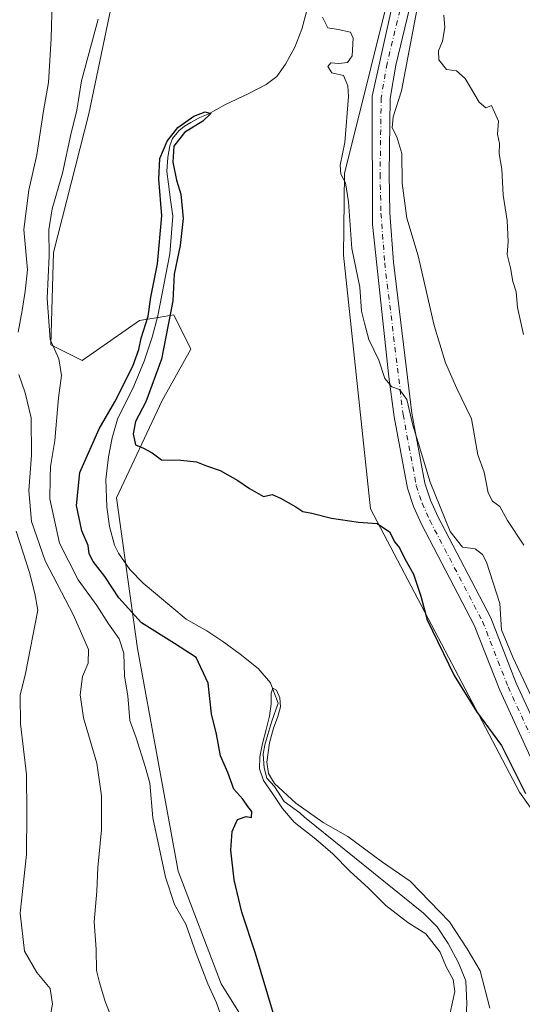
# Model space of a CAD drawing. Units: metres. Extents: x 549602 to 553045, y 4710103 to 4712442.
# Drawn here: x 550492 to 550622, y 4711892 to 4712146 of the extents above; entities that cross this region are included whole.
import ezdxf

# ---------------------------------------------------------------- set-up
doc = ezdxf.new("R2010")
doc.units = ezdxf.units.M
doc.header["$MEASUREMENT"] = 0
doc.linetypes.add('DGN Style 4', pattern=[2.638475, 1.318413, -0.659207, 0.001648, -0.659207])
for name, color, linetype, lineweight in [('Arbolado forestal CxS', 92, 'Continuous', 0), ('Corriente natural lineal', 142, 'Continuous', 13), ('Cultivos herbáceos CxS', 92, 'Continuous', 0), ('Curva de nivel maestra', 30, 'Continuous', 30), ('Curva de nivel normal', 30, 'Continuous', 0), ('Matorral CxS', 135, 'Continuous', 0), ('Pista pavimentada Cxs', 135, 'Continuous', 0), ('Pista pavimentada eje', 135, 'DGN Style 4', 0)]:
    doc.layers.add(name, color=color, linetype=linetype, lineweight=lineweight)

msp = doc.modelspace()

# ---------------------------------------------------------------- linework, layer by layer
at = {"layer": 'Arbolado forestal CxS', "color": 92, "linetype": 'Continuous', "lineweight": 0}
msp.add_polyline3d([(550516.2971, 4712152.2249, 555.8292), (550509.7993, 4712121.3109, 554.9334), (550500.6833, 4712085.5721, 556.5093), (550499.9821, 4712061.7461, 556.6092), (550508.1271, 4712057.6655, 553.9943), (550522.8641, 4712067.9857, 552.3319), (550527.6867, 4712068.7895, 549.7665), (550531.7053, 4712069.4593, 549.6936), (550536.1259, 4712060.6131, 551.3117), (550528.7583, 4712047.3451, 550.103), (550516.9689, 4712022.2815, 548.6139), (550522.3333, 4711983.4321, 552.975), (550532.8505, 4711925.9687, 554.1512), (550543.9211, 4711896.9423, 553.9), (550585.2229, 4711830.7423, 551.0079)], dxfattribs=at)
msp.add_polyline3d([(550516.2971, 4712152.2249, 555.8292), (550509.7993, 4712121.3109, 554.9334), (550500.6833, 4712085.5721, 556.5093), (550499.9821, 4712061.7461, 556.6092), (550508.1271, 4712057.6655, 553.9943), (550522.8641, 4712067.9857, 552.3319), (550527.6867, 4712068.7895, 549.7665), (550531.7053, 4712069.4593, 549.6936), (550536.1259, 4712060.6131, 551.3117), (550528.7583, 4712047.3451, 550.103), (550516.9689, 4712022.2815, 548.6139), (550522.3333, 4711983.4321, 552.975), (550532.8505, 4711925.9687, 554.1512), (550543.9211, 4711896.9423, 553.9), (550585.2229, 4711830.7423, 551.0079)], dxfattribs=at)
at = {"layer": 'Corriente natural lineal', "color": 142, "linetype": 'Continuous', "lineweight": 13}
msp.add_polyline3d([(550565.9801, 4712147.9001, 551.7901), (550564.6901, 4712143.0901, 551.9397), (550562.9201, 4712138.4701, 551.4529), (550560.5319, 4712134.0829, 551.8792), (550558.2567, 4712130.9104, 551.6012), (550555.5501, 4712128.8697, 551.431), (550551.0504, 4712126.5356, 551.1299), (550544.912, 4712123.5722, 551.0901), (550540.5464, 4712121.1778, 551.2213), (550538.443, 4712120.3443, 551.2217), (550536.1014, 4712119.0346, 551.1913), (550534.4742, 4712118.0821, 551.3392), (550532.9793, 4712116.8783, 551.4316), (550531.3918, 4712114.8939, 551.2813), (550530.7303, 4712113.0418, 550.9536), (550530.2012, 4712110.1314, 550.8865), (550529.9366, 4712106.4272, 550.8421), (550530.3335, 4712103.1199, 550.6588), (550530.8626, 4712099.1511, 550.5231), (550531.4918, 4712094.8889, 550.2451), (550530.7201, 4712085.1701, 550.2851), (550527.5801, 4712069.1801, 549.8098), (550526.1801, 4712063.6601, 549.8213), (550524.1001, 4712057.5001, 550.138), (550521.3801, 4712051.1001, 549.83), (550517.2201, 4712042.5401, 550.0632), (550515.8201, 4712037.7401, 549.5738), (550514.8601, 4712032.8301, 549.1113), (550514.2201, 4712026.9901, 548.5129), (550514.4901, 4712019.9801, 548.2738), (550515.1701, 4712014.8601, 548.5626), (550516.4601, 4712010.0401, 548.3248), (550517.4501, 4712007.9801, 547.8915), (550520.3501, 4712003.8101, 548.1279), (550523.8101, 4712000.2401, 547.8221), (550534.948, 4711990.9864, 547.5814), (550540.2201, 4711987.9201, 547.1452), (550544.5857, 4711985.0097, 547.0227), (550548.8191, 4711981.967, 546.6213), (550553.4493, 4711978.2628, 546.4152), (550556.6243, 4711974.5586, 546.2413), (550557.4755, 4711972.2607, 545.6645), (550558.6231, 4711969.3358, 546.1259), (550557.0212, 4711964.6367, 546.3648), (550555.9628, 4711961.1971, 546.4203), (550555.1691, 4711958.5513, 546.3801), (550554.7722, 4711956.17, 546.308), (550555.0368, 4711952.5981, 545.9457), (550555.693, 4711949.9474, 545.7905), (550557.6818, 4711947.8067, 545.0544), (550560.1318, 4711943.9611, 545.2847), (550564.2407, 4711941.0357, 545.4081), (550565.4501, 4711939.8801, 545.3728), (550596.1301, 4711915.1801, 544.2553), (550599.6401, 4711911.6101, 544.1226), (550602.4901, 4711907.3301, 543.8629), (550605.1301, 4711902.3801, 544.2056), (550607.0401, 4711897.7201, 543.7959), (550607.2201, 4711891.7801, 544.3839), (550606.4501, 4711878.6201, 542.9243)], dxfattribs=at)
at = {"layer": 'Cultivos herbáceos CxS', "color": 92, "linetype": 'Continuous', "lineweight": 0}
for points in [[(550589.4043, 4712160.8377, 557.439), (550575.7065, 4712105.8927, 554.492), (550575.4765, 4712084.8427, 553.5239), (550582.4017, 4712019.4635, 550.3521), (550620.8775, 4711946.3913, 549.4973), (550642.2285, 4711916.2557, 549.0555), (550665.4743, 4711897.7147, 549.9609), (550682.7667, 4711886.4741, 550.724)], [(550589.4043, 4712160.8377, 557.439), (550575.7065, 4712105.8927, 554.492), (550575.4765, 4712084.8427, 553.5239), (550582.4017, 4712019.4635, 550.3521), (550620.8775, 4711946.3913, 549.4973), (550642.2285, 4711916.2557, 549.0555)], [(550585.2229, 4711830.7423, 551.0079), (550543.9211, 4711896.9423, 553.9), (550532.8505, 4711925.9687, 554.1512), (550522.3333, 4711983.4321, 552.975), (550516.9689, 4712022.2815, 548.6139), (550528.7583, 4712047.3451, 550.103), (550536.1259, 4712060.6131, 551.3117), (550531.7053, 4712069.4593, 549.6936), (550527.6867, 4712068.7895, 549.7665), (550522.8641, 4712067.9857, 552.3319), (550508.1271, 4712057.6655, 553.9943), (550499.9821, 4712061.7461, 556.6092), (550500.6833, 4712085.5721, 556.5093), (550509.7993, 4712121.3109, 554.9334), (550516.2971, 4712152.2249, 555.8292)], [(550516.2971, 4712152.2249, 555.8292), (550509.7993, 4712121.3109, 554.9334), (550500.6833, 4712085.5721, 556.5093), (550499.9821, 4712061.7461, 556.6092), (550508.1271, 4712057.6655, 553.9943), (550522.8641, 4712067.9857, 552.3319), (550527.6867, 4712068.7895, 549.7665), (550531.7053, 4712069.4593, 549.6936), (550536.1259, 4712060.6131, 551.3117), (550528.7583, 4712047.3451, 550.103), (550516.9689, 4712022.2815, 548.6139), (550522.3333, 4711983.4321, 552.975), (550532.8505, 4711925.9687, 554.1512), (550543.9211, 4711896.9423, 553.9), (550585.2229, 4711830.7423, 551.0079)]]:
    msp.add_polyline3d(points, dxfattribs=at)
at = {"layer": 'Curva de nivel maestra', "color": 30, "linetype": 'Continuous', "lineweight": 30, "elevation": 550, "flags": 128}
msp.add_lwpolyline([(550557.38, 4711889.1501), (550552.81, 4711904.7201), (550549.29, 4711915.4401), (550547.26, 4711923.7401), (550546.46, 4711931.3801), (550546.76, 4711936.2201), (550548.14, 4711939.3301), (550550.35, 4711940.0701), (550551.72, 4711939.8201), (550551.86, 4711941.4001), (550550.78, 4711942.6501), (550549.53, 4711944.5101), (550547.23, 4711947.1501), (550545.65, 4711951.4301), (550543.77, 4711955.7201), (550542.69, 4711961.2801), (550541.46, 4711966.5501), (550540.6, 4711974.4901), (550537.52, 4711981.1001), (550531.93, 4711984.7101), (550523.42, 4711990.0401), (550517.55, 4711996.5101), (550513.98, 4712001.9501), (550510.91, 4712005.8401), (550509.94, 4712007.8001), (550509.63, 4712010.0101), (550508.02, 4712013.7801), (550506.67, 4712020.2901), (550507.5, 4712028.7801), (550512.49, 4712040.0201), (550516.55, 4712047.0401), (550521.14, 4712056.2401), (550522.74, 4712060.5401), (550523.31, 4712063.4801), (550525.13, 4712069.1001), (550525.81, 4712074.0301), (550527.49, 4712082.6201), (550528.61, 4712094.9801), (550527.87, 4712104.4801), (550528.11, 4712109.7801), (550529.97, 4712114.2501), (550532.78, 4712117.7401), (550536.91, 4712120.6701), (550539.81, 4712121.7801), (550541.24, 4712121.3801), (550539.24, 4712119.3901), (550534.46, 4712116.4501), (550531.69, 4712112.9601), (550531.46, 4712108.8401), (550532.44, 4712104.2201), (550533.57, 4712100.6001), (550534.13, 4712094.3001), (550533.38, 4712087.3401), (550531.84, 4712079.9601), (550531.46, 4712073.0801), (550528.58, 4712057.9901), (550524.52, 4712047.0501), (550521.87, 4712041.9401), (550521.24, 4712038.7601), (550521.88, 4712035.9101), (550523.92, 4712035.0401), (550526.15, 4712033.8501), (550528.51, 4712032.0301), (550533.54, 4712031.9401), (550537.58, 4712031.5501), (550540.15, 4712030.5201), (550543.69, 4712029.2901), (550548.21, 4712026.7501), (550551.26, 4712024.7001), (550554.84, 4712022.6201), (550557.11, 4712023.1601), (550559.23, 4712022.1801), (550563.14, 4712019.9201), (550564.96, 4712018.7401), (550567.32, 4712018.3201), (550572.4, 4712017.0401), (550579.32, 4712015.9801), (550584.18, 4712015.6301), (550587.33, 4712013.4501), (550588.73, 4712010.8501), (550589.89, 4712009.3401), (550591.26, 4712006.5201), (550593.55, 4712002.5901), (550594.71, 4711998.9601), (550595.44, 4711996.8701), (550597.04, 4711990.8101), (550604, 4711976.4401), (550609.75, 4711967.1801), (550616.18, 4711958.3901), (550622.41, 4711946.0401)], dxfattribs=at)
at = {"layer": 'Curva de nivel normal', "color": 30, "linetype": 'Continuous', "lineweight": 0, "flags": 128}
for points, elevation in [([(550595.72, 4712155.3701), (550590.46, 4712127.2101), (550588.27, 4712120.5001), (550587.98, 4712117.7001), (550589.25, 4712115.3701), (550590.52, 4712111.0301), (550590.63, 4712103.3701), (550591.82, 4712094.3701), (550594.73, 4712084.7001), (550598.81, 4712066.7001), (550601.78, 4712057.1001), (550604.65, 4712050.4301), (550608.5, 4712042.6101), (550610.11, 4712033.3101), (550611.75, 4712028.8501), (550612.79, 4712023.5601), (550613.85, 4712021.4201), (550615.73, 4712020.0201), (550617.71, 4712016.4001), (550621.93, 4712010.0201)], 560), ([(550491.57, 4712064.9801), (550492.64, 4712070.5601), (550493.37, 4712075.5301), (550494, 4712081.0301), (550493.08, 4712091.4301), (550494.34, 4712101.6201), (550496.43, 4712110.7601), (550498.12, 4712122.0301), (550499.4, 4712129.3701), (550500.07, 4712140.7101), (550500.33, 4712150.3801)], 560), ([(550570.04, 4712146.2601), (550571.41, 4712143.4901), (550574.12, 4712143.0801), (550577.26, 4712142.3801), (550577.98, 4712140.8101), (550577.72, 4712136.2601), (550576.47, 4712134.5301), (550574.27, 4712134.2401), (550572.18, 4712134.4801), (550571.42, 4712133.5001), (550572.45, 4712131.8901), (550575.45, 4712131.1501), (550576.6, 4712128.5201), (550576.74, 4712125.7901), (550575.85, 4712113.9101), (550574.6, 4712108.0801), (550574.74, 4712105.7001), (550575.94, 4712103.5201), (550576.74, 4712098.6301), (550577.62, 4712086.5801), (550579.7, 4712076.6301), (550580.1, 4712070.4301), (550580.88, 4712067.3101), (550582.03, 4712063.1301), (550584.54, 4712057.7701), (550586.08, 4712053.0301), (550587.91, 4712050.9201), (550589.91, 4712050.1601), (550591.83, 4712047.5901), (550593.34, 4712040.9601), (550594.68, 4712036.5301), (550597.83, 4712026.2701), (550602.94, 4712013.6001), (550606.16, 4712009.5001), (550609.42, 4712009.0801), (550611.3, 4712007.6701), (550612.37, 4712005.6701), (550615.8, 4711995.0101), (550616.22, 4711988.1801), (550619.09, 4711981.1901), (550628.06, 4711962.1601)], 555), ([(550601.3, 4712146.7501), (550601.59, 4712143.5201), (550600.98, 4712140.0001), (550599.93, 4712137.5201), (550600.06, 4712135.2401), (550602.02, 4712132.7201), (550604.56, 4712132.3401), (550606.86, 4712130.3801), (550610.45, 4712124.3001), (550612.12, 4712122.8601), (550613.63, 4712123.4001), (550614.43, 4712121.7601), (550615.45, 4712119.3701), (550615.19, 4712116.0401), (550615.68, 4712113.6401), (550615.62, 4712110.9801), (550616.24, 4712107.0101), (550616.64, 4712100.3401), (550617.66, 4712093.7801), (550617.89, 4712088.3401), (550617.68, 4712084.9901), (550618.53, 4712081.6001), (550619.16, 4712078.0301), (550619.96, 4712075.3901), (550620.31, 4712071.3801), (550621.91, 4712064.3601)], 565), ([(550545.7, 4711883.5001), (550542.76, 4711892.0101), (550540.51, 4711896.9001), (550537.49, 4711904.7701), (550534.84, 4711912.2801), (550531.93, 4711917.3701), (550529.58, 4711924.4201), (550526.31, 4711939.7001), (550525.58, 4711948.6401), (550524.38, 4711952.9901), (550522.01, 4711960.3301), (550520.42, 4711964.8601), (550519.89, 4711971.2001), (550519.03, 4711976.2601), (550518.85, 4711982.1601), (550517.62, 4711985.9201), (550514.93, 4711989.7701), (550511.87, 4711994.5001), (550507.03, 4712001.1501), (550502.28, 4712010.5401), (550499.76, 4712022.0201), (550499.83, 4712027.3601), (550499.96, 4712030.3601), (550501.05, 4712037.0201), (550502.02, 4712048.0301), (550502.75, 4712053.8001), (550502.07, 4712058.0801), (550499.85, 4712063.1301), (550499.04, 4712073.6901), (550499.57, 4712084.6701), (550499.48, 4712091.3901), (550500.36, 4712096.8101), (550503.02, 4712105.9501), (550505.18, 4712115.9301), (550506.69, 4712122.2601), (550507.96, 4712129.7701), (550512.22, 4712145.7001)], 555), ([(550517.14, 4711884.5401), (550514.06, 4711892.3801), (550512.59, 4711897.2801), (550511.83, 4711900.3501), (550511.69, 4711905.8301), (550511.22, 4711912.9401), (550511.9, 4711920.8201), (550512.16, 4711926.8901), (550513.05, 4711936.6201), (550513.08, 4711945.3901), (550511.9, 4711953.8201), (550508.41, 4711965.5201), (550507.55, 4711971.4801), (550508.17, 4711976.2101), (550509.68, 4711979.5801), (550509.7, 4711983.1401), (550505.85, 4711991.9601), (550498.57, 4712006.0201), (550495.02, 4712016.1401), (550494.38, 4712024.1701), (550495.06, 4712033.2801), (550494.99, 4712042.9201), (550493.4, 4712049.3701), (550491.76, 4712054.0301)], 560), ([(550499.65, 4711887.6801), (550500.41, 4711891.6801), (550499.82, 4711895.6801), (550496.38, 4711899.8601), (550493.22, 4711905.3801), (550492.08, 4711915.1901), (550493.74, 4711930.2901), (550493.82, 4711941.1201), (550493.75, 4711950.9501), (550492.24, 4711963.9701), (550492.15, 4711971.3401), (550493.53, 4711976.9401), (550496.69, 4711993.2501), (550495.91, 4711997.5801), (550494.54, 4712003.0001), (550491.07, 4712013.6901)], 565), ([(550602.93, 4711889.4601), (550604.17, 4711894.9301), (550603.7, 4711898.0501), (550601.9, 4711901.3301), (550600.35, 4711905.1101), (550596.69, 4711909.7801), (550592.07, 4711912.7601), (550586.36, 4711917.1501), (550581.86, 4711921.7001), (550577.2, 4711925.8601), (550572.72, 4711930.4801), (550568.36, 4711934.2001), (550562.78, 4711938.6401), (550559.74, 4711942.1201), (550557.2, 4711945.9801), (550554.86, 4711949.4001), (550553.8, 4711952.3401), (550553.9, 4711955.5001), (550554.55, 4711958.8901), (550555.5, 4711962.4801), (550556.42, 4711965.9801), (550556.81, 4711969.1701), (550556.85, 4711971.8501), (550557.24, 4711973.1901), (550558.19, 4711972.6401), (550559.07, 4711970.7201), (550559.21, 4711968.3601), (550558.52, 4711965.8501), (550557.41, 4711962.9001), (550556.35, 4711959.0701), (550555.68, 4711954.1301), (550556.1, 4711951.1701), (550557.65, 4711948.5701), (550563.15, 4711943.5201), (550570.24, 4711938.5601), (550576.58, 4711934.8901), (550585.53, 4711928.3201), (550592.63, 4711923.4201), (550602.77, 4711912.8901), (550607.33, 4711905.9601), (550610.69, 4711900.2701), (550613.17, 4711890.6801)], 545)]:
    msp.add_lwpolyline(points, dxfattribs=dict(at, elevation=elevation))
at = {"layer": 'Matorral CxS', "color": 135, "linetype": 'Continuous', "lineweight": 0}
for points in [[(550753.5007, 4711879.8539, 560.4479), (550721.7825, 4711906.8255, 561.3538), (550698.6503, 4711919.4549, 561.0594), (550692.3423, 4711935.5761, 565.3549), (550680.9587, 4711946.1773, 566.7402), (550670.9063, 4711955.5387, 567.6233), (550655.4921, 4711950.1649, 562.645), (550648.1239, 4711938.3701, 557.3188), (550655.4919, 4711925.1017, 555.2384), (550642.2285, 4711916.2557, 549.0555), (550620.8775, 4711946.3913, 549.4973), (550582.4017, 4712019.4635, 550.3521), (550575.4765, 4712084.8427, 553.5239), (550575.7065, 4712105.8927, 554.492), (550589.4043, 4712160.8377, 557.439)], [(550589.4043, 4712160.8377, 557.439), (550575.7065, 4712105.8927, 554.492), (550575.4765, 4712084.8427, 553.5239), (550582.4017, 4712019.4635, 550.3521), (550620.8775, 4711946.3913, 549.4973), (550642.2285, 4711916.2557, 549.0555)]]:
    msp.add_polyline3d(points, dxfattribs=at)
at = {"layer": 'Pista pavimentada Cxs', "color": 135, "linetype": 'Continuous', "lineweight": 0}
for points in [[(550677.8601, 4711891.4201, 551.5534), (550667.2401, 4711901.6401, 551.5476), (550659.2101, 4711907.6501, 552.618), (550655.5401, 4711911.0201, 552.3991), (550642.6001, 4711925.7701, 552.1834), (550639.5201, 4711929.7001, 552.0957), (550629.9201, 4711944.1801, 552.6851), (550624.1001, 4711954.4601, 552.9111), (550615.7401, 4711972.6201, 553.8337), (550609.1801, 4711989.4201, 553.9255), (550595.5901, 4712015.4501, 555.012), (550593.5401, 4712020.0201, 555.0585), (550591.9801, 4712024.7801, 554.6017), (550588.5401, 4712043.1901, 555.209), (550587.1401, 4712053.4701, 555.6023), (550582.9401, 4712092.7801, 557.165), (550582.8601, 4712125.8201, 558.2685), (550591.3201, 4712163.9501, 562.2206)], [(550677.8601, 4711891.4201, 551.5534), (550667.2401, 4711901.6401, 551.5476), (550659.2101, 4711907.6501, 552.618), (550655.5401, 4711911.0201, 552.3991), (550642.6001, 4711925.7701, 552.1834), (550639.5201, 4711929.7001, 552.0957), (550629.9201, 4711944.1801, 552.6851), (550624.1001, 4711954.4601, 552.9111), (550615.7401, 4711972.6201, 553.8337), (550609.1801, 4711989.4201, 553.9255), (550595.5901, 4712015.4501, 555.012), (550593.5401, 4712020.0201, 555.0585), (550591.9801, 4712024.7801, 554.6017), (550588.5401, 4712043.1901, 555.209), (550587.1401, 4712053.4701, 555.6023), (550582.9401, 4712092.7801, 557.165), (550582.8601, 4712125.8201, 558.2685), (550591.3201, 4712163.9501, 562.2206)], [(550594.8401, 4712158.1301, 560.5431), (550588.9601, 4712133.8401, 559.2619), (550587.4801, 4712125.2301, 558.9677), (550587.2001, 4712105.7801, 559.1214), (550587.4201, 4712095.7901, 558.0718), (550588.3801, 4712083.0801, 557.387), (550593.1001, 4712044.1301, 556.1777), (550596.4601, 4712026.0101, 555.4357), (550597.8701, 4712021.7001, 555.1764), (550599.7701, 4712017.4701, 555.5767), (550613.4101, 4711991.3401, 554.6787), (550620.0101, 4711974.4301, 555.2986), (550628.2401, 4711956.5801, 554.0717), (550633.8801, 4711946.6101, 553.7807), (550643.2901, 4711932.4201, 553.2432), (550649.3801, 4711924.8901, 553.6609), (550658.8601, 4711914.2701, 553.5226), (550662.1801, 4711911.2301, 553.2513), (550670.1901, 4711905.2401, 553.1585), (550680.9801, 4711894.8501, 552.5567), (550706.6101, 4711872.8301, 552.2809)], [(550594.8401, 4712158.1301, 560.5431), (550588.9601, 4712133.8401, 559.2619), (550587.4801, 4712125.2301, 558.9677), (550587.2001, 4712105.7801, 559.1214), (550587.4201, 4712095.7901, 558.0718), (550588.3801, 4712083.0801, 557.387), (550593.1001, 4712044.1301, 556.1777), (550596.4601, 4712026.0101, 555.4357), (550597.8701, 4712021.7001, 555.1764), (550599.7701, 4712017.4701, 555.5767), (550613.4101, 4711991.3401, 554.6787), (550620.0101, 4711974.4301, 555.2986), (550628.2401, 4711956.5801, 554.0717), (550633.8801, 4711946.6101, 553.7807), (550643.2901, 4711932.4201, 553.2432), (550649.3801, 4711924.8901, 553.6609), (550658.8601, 4711914.2701, 553.5226), (550662.1801, 4711911.2301, 553.2513), (550670.1901, 4711905.2401, 553.1585), (550680.9801, 4711894.8501, 552.5567), (550706.6101, 4711872.8301, 552.2809)]]:
    msp.add_polyline3d(points, dxfattribs=at)
at = {"layer": 'Pista pavimentada eje', "color": 135, "linetype": 'DGN Style 4', "lineweight": 0}
msp.add_polyline3d([(550592.5943, 4712158.6287, 559.8639), (550586.7065, 4712134.3059, 558.5509), (550585.1829, 4712125.4427, 558.6055), (550584.8997, 4712105.7713, 558.4901), (550585.1219, 4712095.6781, 557.7415), (550586.0905, 4712082.8549, 556.9808), (550590.8255, 4712043.7817, 555.632), (550594.2265, 4712025.4403, 555.017), (550595.7219, 4712020.8689, 554.9734), (550597.6997, 4712016.4659, 554.8221), (550611.3131, 4711990.3869, 554.2705), (550617.8925, 4711973.5297, 554.1867), (550626.1913, 4711955.5305, 553.3646), (550631.9183, 4711945.4067, 552.984), (550641.4333, 4711931.0583, 552.5144), (550647.6269, 4711923.4001, 552.4696), (550657.2213, 4711912.6519, 552.5878), (550660.7111, 4711909.4565, 552.7579), (550668.6979, 4711903.4839, 552.1955), (550679.4317, 4711893.1481, 551.907), (550705.0473, 4711871.1403, 551.7855)], dxfattribs=at)

doc.saveas('drawing.dxf')
